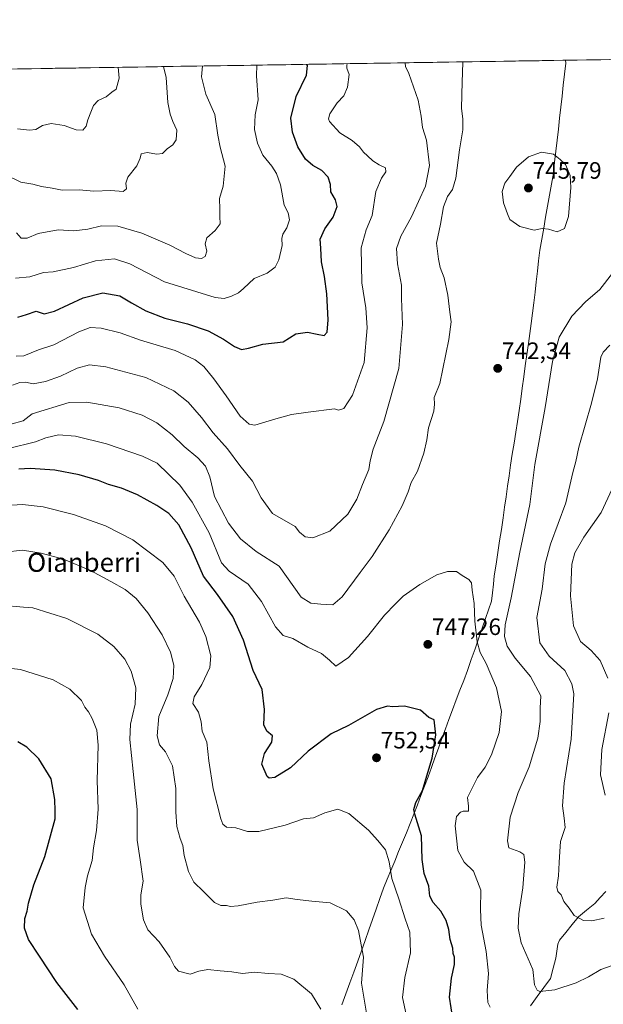
# Model space of a CAD drawing. Units: metres. Extents: x 607124 to 610562, y 4750088 to 4752455.
# Drawn here: x 609164 to 609411, y 4752038 to 4752454 of the extents above; entities that cross this region are included whole.
import ezdxf
from ezdxf.enums import TextEntityAlignment as Align

# ---------------------------------------------------------------- set-up
doc = ezdxf.new("R2010")
doc.units = ezdxf.units.M
doc.header["$MEASUREMENT"] = 0
for name, color, linetype, lineweight in [('Arbolado forestal CxS', 92, 'Continuous', 0), ('Carátula', 7, 'Continuous', 5), ('Corriente natural lineal', 142, 'Continuous', 13), ('Curva de nivel maestra', 36, 'Continuous', 30), ('Curva de nivel normal', 36, 'Continuous', 0), ('Entidad de ámbito territorial', 19, 'Continuous', 0), ('Entidad de ámbito territorial CxS', 92, 'Continuous', 0), ('Municipio CxS', 142, 'Continuous', 0), ('Punto de cota en terreno', 7, 'Continuous', 0), ('Rótulo de punto de cota en terreno', 19, 'Continuous', 0), ('Texto cartográfico', 19, 'Continuous', 0)]:
    doc.layers.add(name, color=color, linetype=linetype, lineweight=lineweight)
doc.styles.add('Arial', font='txt', dxfattribs={"height": 0.2})

# ---------------------------------------------------------------- blocks, each defined once
blk = doc.blocks.new('*U151')
at = {"layer": 'Arbolado forestal CxS', "color": 92, "linetype": 'Continuous', "lineweight": 0}
blk.add_polyline3d([(609094.42, 4752432.2, 699.39), (610475.03, 4752454.08, 671.29)], dxfattribs=at)
blk = doc.blocks.new('*U180')
at = {"layer": 'Curva de nivel normal', "color": 36, "linetype": 'Continuous', "lineweight": 0}
for points in [[(609160.43, 4752283.34, 740), (609165.77, 4752284.7, 740), (609169.43, 4752287.71, 740), (609185.08, 4752292.53, 740), (609192.61, 4752292.56, 740), (609206.22, 4752290.16, 740), (609215.87, 4752287.15, 740), (609222.06, 4752283.84, 740), (609228.56, 4752278.84, 740), (609233.72, 4752273.83, 740), (609239.44, 4752269.09, 740), (609242.74, 4752265.55, 740), (609244.5, 4752261.04, 740), (609246.41, 4752252.78, 740), (609252.44, 4752241.51, 740), (609257.42, 4752234.91, 740), (609264.08, 4752229.55, 740), (609273.78, 4752223.39, 740), (609283.08, 4752210.24, 740), (609287.1, 4752207.72, 740), (609291.43, 4752207.3, 740), (609296.43, 4752207.04, 740), (609300.43, 4752210.46, 740), (609307.93, 4752220.68, 740), (609313, 4752227.44, 740), (609320.17, 4752238.77, 740), (609325.66, 4752248.88, 740), (609328.24, 4752254.8, 740), (609329.52, 4752258.66, 740), (609332.16, 4752263.54, 740), (609334.89, 4752271.08, 740), (609336.11, 4752276.7, 740), (609336.86, 4752281.8, 740), (609339, 4752288.85, 740), (609339.41, 4752291.78, 740), (609339.14, 4752294.55, 740), (609341.56, 4752300.42, 740), (609345.39, 4752319.1, 740), (609346.35, 4752326.52, 740), (609345.8, 4752330.63, 740), (609345.02, 4752337.71, 740), (609343.46, 4752345.04, 740), (609341.78, 4752349.43, 740), (609341.08, 4752352.93, 740), (609340.17, 4752359.76, 740), (609341.9, 4752367.71, 740), (609343.18, 4752375.04, 740), (609344.83, 4752379.49, 740), (609346.91, 4752382.37, 740), (609348.39, 4752387.11, 740), (609349.86, 4752399.13, 740), (609351.29, 4752407.57, 740), (609351.33, 4752412.04, 740), (609350.76, 4752416.77, 740), (609350.96, 4752427.88, 740), (609351.11, 4752431.69, 740), (609351.25, 4752436.27, 740)], [(609414.51, 4752347.02, 740), (609409.12, 4752340.21, 740), (609403.15, 4752335.02, 740), (609397.34, 4752328.96, 740), (609391.99, 4752320.04, 740), (609389.18, 4752309.71, 740), (609386.09, 4752290.38, 740), (609381.76, 4752266.25, 740), (609379.55, 4752249.41, 740), (609375.4, 4752229.22, 740), (609371.78, 4752209.94, 740), (609369.22, 4752198.56, 740), (609368.86, 4752193.65, 740), (609370.05, 4752189.62, 740), (609373.42, 4752184.58, 740), (609379.93, 4752176.84, 740), (609384.2, 4752168.6, 740), (609383.96, 4752163.38, 740), (609383.97, 4752157.78, 740), (609382.96, 4752150.72, 740), (609379.34, 4752138.71, 740), (609374.7, 4752127.78, 740), (609371.22, 4752117.38, 740), (609370.23, 4752107.38, 740), (609370.68, 4752104.49, 740), (609375.36, 4752102.72, 740), (609377.08, 4752101.69, 740), (609377.46, 4752098.41, 740), (609376.68, 4752087.62, 740), (609374.9, 4752076.52, 740), (609374.6, 4752070.54, 740), (609375.96, 4752064.3, 740), (609380.87, 4752053.04, 740), (609381.59, 4752046.65, 740), (609382.72, 4752044.33, 740), (609383.84, 4752043.86, 740), (609390.16, 4752044.51, 740), (609399.17, 4752047.42, 740), (609404.41, 4752049.97, 740), (609409.63, 4752053.07, 740), (609417.1, 4752055.77, 740)]]:
    blk.add_polyline3d(points, dxfattribs=at)
blk = doc.blocks.new('*U181')
at = {"layer": 'Curva de nivel normal', "color": 36, "linetype": 'Continuous', "lineweight": 0}
blk.add_polyline3d([(609162.88, 4752364.05, 715), (609164.9, 4752361.81, 715), (609167.4, 4752361.91, 715), (609172.1, 4752363.85, 715), (609180.43, 4752365.36, 715), (609187.1, 4752364.98, 715), (609193.03, 4752365.7, 715), (609198.83, 4752367.03, 715), (609205.7, 4752366.89, 715), (609215.77, 4752364, 715), (609227.67, 4752358.93, 715), (609234.32, 4752355.39, 715), (609238.43, 4752353.6, 715), (609240.97, 4752353.24, 715), (609242.58, 4752354.04, 715), (609243.28, 4752356.42, 715), (609242.57, 4752359.47, 715), (609243.17, 4752361.96, 715), (609246.7, 4752365.03, 715), (609248.86, 4752367.86, 715), (609248.75, 4752371, 715), (609248.77, 4752374.12, 715), (609248.64, 4752378.6, 715), (609250.14, 4752383.75, 715), (609250.91, 4752392.19, 715), (609248.81, 4752400.28, 715), (609247.87, 4752405.26, 715), (609246.65, 4752414.1, 715), (609242.88, 4752422.6, 715), (609240.92, 4752429.94, 715), (609241.37, 4752434.53, 715)], dxfattribs=at)
blk = doc.blocks.new('*U185')
at = {"layer": 'Curva de nivel normal', "color": 36, "linetype": 'Continuous', "lineweight": 0}
for points in [[(609302.43, 4752435.5, 730), (609302.28, 4752434.92, 730), (609302.32, 4752433.63, 730), (609303.38, 4752430.93, 730), (609302.64, 4752425.56, 730), (609301.11, 4752421.88, 730), (609298.32, 4752419.04, 730), (609295.14, 4752414.38, 730), (609294.58, 4752412.21, 730), (609295.07, 4752411.05, 730), (609299.32, 4752406.28, 730), (609304.57, 4752403.01, 730), (609307.63, 4752400.45, 730), (609309.34, 4752398.14, 730), (609311.13, 4752396.6, 730), (609313.25, 4752394.55, 730), (609316.03, 4752392.76, 730), (609318.6, 4752391.54, 730), (609318.83, 4752389.78, 730), (609316.94, 4752387.24, 730), (609314.55, 4752381.5, 730), (609313.07, 4752371.45, 730), (609310.54, 4752365.43, 730), (609308.4, 4752357.71, 730), (609308.6, 4752343.04, 730), (609310.35, 4752332.37, 730), (609310.94, 4752323.94, 730), (609309.61, 4752309.39, 730), (609304.66, 4752295.54, 730), (609301.09, 4752289.87, 730), (609298.8, 4752289.27, 730), (609297.1, 4752289.81, 730), (609286.05, 4752288.45, 730), (609278.91, 4752287.41, 730), (609272.32, 4752285.54, 730), (609263.52, 4752282.83, 730), (609261.15, 4752283.25, 730), (609257.24, 4752286.64, 730), (609251.45, 4752295.22, 730), (609246.26, 4752302.5, 730), (609241.93, 4752307.61, 730), (609238.27, 4752310.48, 730), (609229.81, 4752314.37, 730), (609215.23, 4752318.71, 730), (609206.67, 4752321.83, 730), (609198.62, 4752323.9, 730), (609193.93, 4752324.16, 730), (609189.2, 4752322.27, 730), (609178.7, 4752316.8, 730), (609172.15, 4752314.71, 730), (609166.03, 4752312.22, 730), (609162.77, 4752312.07, 730)], [(609411.46, 4752126.67, 730), (609409.38, 4752135.27, 730), (609410.04, 4752145.9, 730), (609412.95, 4752161.43, 730)], [(609412.51, 4752176.12, 730), (609409.22, 4752183.52, 730), (609405.54, 4752187.75, 730), (609401.04, 4752191.52, 730), (609398.09, 4752198.16, 730), (609396.78, 4752210.84, 730), (609397.36, 4752224.26, 730), (609398.64, 4752229.02, 730), (609402.32, 4752235.66, 730), (609409.76, 4752246.01, 730), (609414.32, 4752255.97, 730)]]:
    blk.add_polyline3d(points, dxfattribs=at)
blk = doc.blocks.new('*U188')
at = {"layer": 'Curva de nivel normal', "color": 36, "linetype": 'Continuous', "lineweight": 0}
blk.add_polyline3d([(609156.43, 4752206.85, 765), (609165.84, 4752206.02, 765), (609169.83, 4752205.78, 765), (609184.2, 4752201.24, 765), (609197.23, 4752194.59, 765), (609203.94, 4752189.4, 765), (609208.58, 4752184.04, 765), (609211.28, 4752179.04, 765), (609213.2, 4752172.04, 765), (609212.94, 4752165.04, 765), (609211.05, 4752156.71, 765), (609210.71, 4752150.15, 765), (609212.17, 4752136.71, 765), (609213.79, 4752120.65, 765), (609213.77, 4752107.71, 765), (609215.1, 4752099.42, 765), (609216.38, 4752090.43, 765), (609215.43, 4752084.59, 765), (609215.31, 4752080.67, 765), (609216.46, 4752074.07, 765), (609218.33, 4752069.84, 765), (609223.06, 4752064.73, 765), (609227.65, 4752058.34, 765), (609229.55, 4752054.34, 765), (609231.22, 4752052.38, 765), (609236.22, 4752051.16, 765), (609239.86, 4752052.43, 765), (609243.59, 4752053.1, 765), (609248.87, 4752052.48, 765), (609253.72, 4752052.08, 765), (609258.32, 4752051.37, 765), (609263.3, 4752051.91, 765), (609269.07, 4752051.43, 765), (609274.66, 4752051.18, 765), (609280.02, 4752048.97, 765), (609287.37, 4752042.83, 765), (609291.36, 4752036.36, 765)], dxfattribs=at)
blk = doc.blocks.new('*U193')
at = {"layer": 'Curva de nivel normal', "color": 36, "linetype": 'Continuous', "lineweight": 0}
blk.add_polyline3d([(609157.91, 4752229.31, 760), (609165.47, 4752230.13, 760), (609173.27, 4752228.92, 760), (609182.75, 4752226.26, 760), (609194.19, 4752221.6, 760), (609202.75, 4752216.89, 760), (609208.81, 4752213.58, 760), (609213.4, 4752209.69, 760), (609218.34, 4752203.61, 760), (609224.43, 4752194.35, 760), (609227.89, 4752187.09, 760), (609229.29, 4752181.6, 760), (609229.06, 4752175.91, 760), (609226.73, 4752169.09, 760), (609223, 4752159.87, 760), (609222.23, 4752151.68, 760), (609223.28, 4752147.87, 760), (609225.85, 4752145.04, 760), (609228.79, 4752139.04, 760), (609230.21, 4752129.52, 760), (609230.13, 4752119.6, 760), (609230.63, 4752113.52, 760), (609231.99, 4752108.4, 760), (609233.04, 4752105.49, 760), (609233.7, 4752101.23, 760), (609235.52, 4752094.45, 760), (609237.76, 4752089.95, 760), (609241.87, 4752085.96, 760), (609246.53, 4752081.42, 760), (609249.2, 4752080.06, 760), (609251.51, 4752080.13, 760), (609253.2, 4752079.74, 760), (609256.43, 4752079.98, 760), (609264.43, 4752081.46, 760), (609271.1, 4752082.34, 760), (609276.77, 4752083.35, 760), (609281.43, 4752082.58, 760), (609287.5, 4752081.95, 760), (609295.34, 4752081.29, 760), (609302.19, 4752077.8, 760), (609305.42, 4752074.02, 760), (609307.2, 4752069.48, 760), (609308.36, 4752063.49, 760), (609309.31, 4752058.31, 760), (609308.5, 4752047.29, 760), (609311.36, 4752030.43, 760)], dxfattribs=at)
blk = doc.blocks.new('*U198')
at = {"layer": 'Curva de nivel normal', "color": 36, "linetype": 'Continuous', "lineweight": 0}
blk.add_polyline3d([(609362.89, 4752037.14, 745), (609361.84, 4752039.12, 745), (609361.6, 4752044.21, 745), (609362.14, 4752051.42, 745), (609361.12, 4752060.73, 745), (609359.07, 4752071.77, 745), (609358.79, 4752078.41, 745), (609358.94, 4752086.52, 745), (609355.78, 4752094.58, 745), (609351.87, 4752098.36, 745), (609349.18, 4752103.36, 745), (609348.03, 4752113.68, 745), (609348.67, 4752117.71, 745), (609350.3, 4752119.44, 745), (609351.5, 4752119.88, 745), (609353.63, 4752119.97, 745), (609353.74, 4752122.04, 745), (609353.28, 4752125.71, 745), (609357.51, 4752134.14, 745), (609360.77, 4752138.54, 745), (609363.43, 4752143.73, 745), (609366.6, 4752153.08, 745), (609367.59, 4752162.02, 745), (609365.51, 4752172.04, 745), (609361.1, 4752182.26, 745), (609358.59, 4752186.96, 745), (609357.42, 4752191.36, 745), (609356.38, 4752200.1, 745), (609356.11, 4752207.54, 745), (609355.18, 4752213.21, 745), (609354.95, 4752216.38, 745), (609353.9, 4752217.8, 745), (609351, 4752219.37, 745), (609348.62, 4752221.13, 745), (609344.82, 4752221.16, 745), (609340.36, 4752219.66, 745), (609333.1, 4752215.62, 745), (609326.14, 4752210.69, 745), (609322.86, 4752207.45, 745), (609318.27, 4752202.71, 745), (609311.08, 4752193.71, 745), (609303.05, 4752184.74, 745), (609297.7, 4752181.19, 745), (609295.06, 4752183.7, 745), (609291.59, 4752186.53, 745), (609285.93, 4752189.19, 745), (609279.6, 4752192.83, 745), (609275.44, 4752194.08, 745), (609272.22, 4752197.72, 745), (609266.28, 4752208.38, 745), (609260.62, 4752215.76, 745), (609252.61, 4752221.26, 745), (609249.44, 4752224.82, 745), (609244.2, 4752237.38, 745), (609237.01, 4752250.39, 745), (609231.9, 4752257.5, 745), (609222.3, 4752266.91, 745), (609216.08, 4752269.81, 745), (609200.88, 4752275.05, 745), (609187.76, 4752278.3, 745), (609180.67, 4752278.76, 745), (609175.33, 4752277.57, 745), (609170.95, 4752275.84, 745), (609159.57, 4752273.1, 745)], dxfattribs=at)
blk = doc.blocks.new('*U199')
at = {"layer": 'Curva de nivel normal', "color": 36, "linetype": 'Continuous', "lineweight": 0}
blk.add_polyline3d([(609328.02, 4752030.81, 755), (609325.83, 4752041.28, 755), (609326.78, 4752049.68, 755), (609329.2, 4752060.14, 755), (609328.91, 4752068.85, 755), (609326.9, 4752074.5, 755), (609324.26, 4752082.9, 755), (609321.39, 4752091.47, 755), (609320.22, 4752098.54, 755), (609318.6, 4752103.59, 755), (609315.44, 4752107.6, 755), (609311.53, 4752111.96, 755), (609303.15, 4752118.89, 755), (609298.49, 4752120.82, 755), (609293.08, 4752119.29, 755), (609288.24, 4752117.18, 755), (609284.06, 4752116.67, 755), (609276.25, 4752114.05, 755), (609265.15, 4752111.38, 755), (609260.43, 4752111.31, 755), (609255.43, 4752112.85, 755), (609251.51, 4752113.18, 755), (609249.98, 4752114.49, 755), (609249.15, 4752116.63, 755), (609245.89, 4752129.39, 755), (609244.06, 4752141.11, 755), (609243.29, 4752149.04, 755), (609241.24, 4752153.71, 755), (609240.79, 4752157.71, 755), (609239.68, 4752161.71, 755), (609237.38, 4752165.38, 755), (609237.93, 4752168.2, 755), (609241.17, 4752173.35, 755), (609244.52, 4752180.6, 755), (609244.9, 4752185.5, 755), (609242.76, 4752193.7, 755), (609240.08, 4752199.74, 755), (609233.61, 4752210.76, 755), (609229.42, 4752219.08, 755), (609224.62, 4752224.9, 755), (609212.06, 4752234.45, 755), (609200.41, 4752240.39, 755), (609187.01, 4752245.23, 755), (609174.08, 4752248.42, 755), (609165.43, 4752249.41, 755), (609158.7, 4752248.98, 755)], dxfattribs=at)
blk = doc.blocks.new('*U201')
at = {"layer": 'Curva de nivel normal', "color": 36, "linetype": 'Continuous', "lineweight": 0}
blk.add_polyline3d([(609214.12, 4752036.27, 770), (609208.38, 4752046.57, 770), (609200.1, 4752058.68, 770), (609194.56, 4752068.04, 770), (609190.99, 4752079.14, 770), (609191.82, 4752087.77, 770), (609192.85, 4752092.56, 770), (609194.79, 4752099.04, 770), (609195.42, 4752104.38, 770), (609196.66, 4752111.81, 770), (609197.36, 4752120.79, 770), (609196.87, 4752132.9, 770), (609197.36, 4752147.74, 770), (609196.78, 4752154.13, 770), (609194.83, 4752159.09, 770), (609193.28, 4752161.9, 770), (609191.78, 4752163.8, 770), (609190.37, 4752166.58, 770), (609185.44, 4752171.39, 770), (609178.38, 4752175.32, 770), (609164.56, 4752179.78, 770), (609147.1, 4752181.71, 770)], dxfattribs=at)
blk = doc.blocks.new('*U203')
at = {"layer": 'Curva de nivel normal', "color": 36, "linetype": 'Continuous', "lineweight": 0}
blk.add_polyline3d([(609163.32, 4752408, 705), (609168.39, 4752407.45, 705), (609171.04, 4752407.78, 705), (609173.85, 4752409.46, 705), (609177.55, 4752410.22, 705), (609183.03, 4752409.4, 705), (609188.14, 4752407.64, 705), (609190.91, 4752407.44, 705), (609192.26, 4752409.15, 705), (609193.01, 4752411.83, 705), (609194.33, 4752415.04, 705), (609195.34, 4752417.91, 705), (609197.43, 4752420.01, 705), (609200.77, 4752421.48, 705), (609203.1, 4752423.45, 705), (609204.95, 4752424.72, 705), (609206.27, 4752429.39, 705), (609205.74, 4752433.97, 705)], dxfattribs=at)
blk = doc.blocks.new('*U204')
at = {"layer": 'Curva de nivel normal', "color": 36, "linetype": 'Continuous', "lineweight": 0}
blk.add_polyline3d([(609264.4, 4752434.9, 720), (609264.22, 4752430.31, 720), (609264.86, 4752420.27, 720), (609263.6, 4752413.87, 720), (609263.42, 4752407.79, 720), (609264.62, 4752401.94, 720), (609266.9, 4752396.94, 720), (609270.7, 4752392.31, 720), (609272.67, 4752389.21, 720), (609274.34, 4752384.36, 720), (609275.82, 4752375.71, 720), (609277.61, 4752372.6, 720), (609278.18, 4752369.6, 720), (609276.98, 4752366.22, 720), (609275.38, 4752363.48, 720), (609274.93, 4752361.64, 720), (609274.99, 4752358.71, 720), (609273.69, 4752352.71, 720), (609272.12, 4752349.57, 720), (609268.67, 4752347.11, 720), (609263.26, 4752344.8, 720), (609258.76, 4752340.54, 720), (609256.66, 4752338.8, 720), (609253.66, 4752337.42, 720), (609250.62, 4752336.36, 720), (609246.82, 4752336.75, 720), (609225.43, 4752343.4, 720), (609210.77, 4752350.94, 720), (609204.3, 4752353.07, 720), (609196.21, 4752352.33, 720), (609186.96, 4752349.42, 720), (609178.43, 4752347.63, 720), (609174.34, 4752347.35, 720), (609168.5, 4752345.49, 720), (609162.5, 4752345.01, 720)], dxfattribs=at)
blk = doc.blocks.new('*U208')
at = {"layer": 'Curva de nivel normal', "color": 36, "linetype": 'Continuous', "lineweight": 0}
for points in [[(609326.92, 4752435.89, 735), (609327.13, 4752434.29, 735), (609328.48, 4752431.33, 735), (609332.44, 4752420.08, 735), (609333.69, 4752413.3, 735), (609334.28, 4752408.56, 735), (609336.03, 4752403.16, 735), (609337.28, 4752392.54, 735), (609335.48, 4752383.85, 735), (609329.6, 4752370.85, 735), (609325.15, 4752362.71, 735), (609323.37, 4752357.41, 735), (609323.75, 4752351.02, 735), (609325.44, 4752342.05, 735), (609325.42, 4752336.36, 735), (609325.85, 4752325.46, 735), (609324.22, 4752306.79, 735), (609317.96, 4752284.44, 735), (609313.48, 4752272.71, 735), (609312.13, 4752267.89, 735), (609311.57, 4752264.11, 735), (609308.98, 4752257.89, 735), (609306.6, 4752251.71, 735), (609302.71, 4752245.26, 735), (609295.18, 4752238.12, 735), (609288.04, 4752235.38, 735), (609284.7, 4752235.7, 735), (609282.33, 4752237.68, 735), (609280.55, 4752240.18, 735), (609270.99, 4752245.6, 735), (609266.23, 4752252.18, 735), (609262.46, 4752259.2, 735), (609257.23, 4752265.84, 735), (609251.99, 4752272.88, 735), (609245.92, 4752279.64, 735), (609241.04, 4752286.16, 735), (609235.38, 4752292.6, 735), (609229.34, 4752297.44, 735), (609217.43, 4752303.06, 735), (609200.66, 4752307.52, 735), (609193.73, 4752308.3, 735), (609188.56, 4752306.9, 735), (609181.43, 4752303.55, 735), (609175.15, 4752301.36, 735), (609169.87, 4752300.41, 735), (609166.72, 4752301, 735), (609164.25, 4752300.92, 735), (609161.13, 4752299.83, 735)], [(609410.95, 4752074.8, 735), (609405.71, 4752073.6, 735), (609402.29, 4752073.74, 735), (609398.29, 4752075.89, 735), (609396.2, 4752078.99, 735), (609393.94, 4752081.83, 735), (609392.86, 4752084.6, 735), (609391.47, 4752085.96, 735), (609390.96, 4752087.9, 735), (609391.63, 4752092.58, 735), (609391.92, 4752098.2, 735), (609392.28, 4752102.89, 735), (609392.5, 4752107.07, 735), (609394.52, 4752112.99, 735), (609394.12, 4752117.03, 735), (609393.36, 4752122.23, 735), (609394.14, 4752131.78, 735), (609397.09, 4752150.3, 735), (609398.1, 4752169.43, 735), (609397.39, 4752173.66, 735), (609394.34, 4752179.32, 735), (609387.76, 4752185.36, 735), (609383.81, 4752191.04, 735), (609382.6, 4752201.71, 735), (609384.78, 4752213.71, 735), (609386.09, 4752224.38, 735), (609388.32, 4752232.71, 735), (609394.72, 4752250.16, 735), (609397.72, 4752262.84, 735), (609398.94, 4752267.49, 735), (609400.26, 4752273.65, 735), (609405.68, 4752292.14, 735), (609408.15, 4752302.5, 735), (609409.63, 4752311.61, 735), (609410.6, 4752313.76, 735), (609413.43, 4752316.7, 735)]]:
    blk.add_polyline3d(points, dxfattribs=at)
blk = doc.blocks.new('*U212')
at = {"layer": 'Curva de nivel normal', "color": 36, "linetype": 'Continuous', "lineweight": 0}
blk.add_polyline3d([(609158.16, 4752388.7, 710), (609164.72, 4752385.42, 710), (609169.83, 4752384.63, 710), (609173.38, 4752383.66, 710), (609177.97, 4752382.92, 710), (609182.12, 4752382.07, 710), (609189.39, 4752382.27, 710), (609195.59, 4752381.71, 710), (609202.7, 4752381.94, 710), (609207.91, 4752381.61, 710), (609209.34, 4752382.62, 710), (609209, 4752385.12, 710), (609209.94, 4752387.59, 710), (609213.67, 4752392.42, 710), (609215.1, 4752395.59, 710), (609215.49, 4752397.48, 710), (609218.08, 4752398.04, 710), (609222.09, 4752397.37, 710), (609224.56, 4752397.64, 710), (609226.48, 4752399.54, 710), (609228.83, 4752401.22, 710), (609230.24, 4752403.41, 710), (609230.64, 4752407.5, 710), (609228.92, 4752411.07, 710), (609227.76, 4752414.26, 710), (609226.8, 4752419.09, 710), (609226.08, 4752429.71, 710), (609224.93, 4752434.27, 710)], dxfattribs=at)
blk = doc.blocks.new('*U219')
at = {"layer": 'Curva de nivel maestra', "color": 36, "linetype": 'Continuous', "lineweight": 30}
blk.add_polyline3d([(609188.79, 4752036.2, 775), (609179.85, 4752047.58, 775), (609172.66, 4752058.75, 775), (609167.95, 4752065.68, 775), (609166.23, 4752070.51, 775), (609166.41, 4752074.6, 775), (609167.35, 4752077.65, 775), (609167.92, 4752081.05, 775), (609170.2, 4752088.8, 775), (609174.89, 4752100.72, 775), (609179.16, 4752116.72, 775), (609179.19, 4752120.08, 775), (609179.11, 4752124.86, 775), (609177.47, 4752133.58, 775), (609172.29, 4752141.96, 775), (609167.26, 4752146.92, 775), (609163.42, 4752149.22, 775)], dxfattribs=at)
blk = doc.blocks.new('*U222')
at = {"layer": 'Curva de nivel maestra', "color": 36, "linetype": 'Continuous', "lineweight": 30}
blk.add_polyline3d([(609163.43, 4752328.49, 725), (609167.11, 4752329.58, 725), (609171.12, 4752331, 725), (609174.53, 4752329.91, 725), (609178.93, 4752331.01, 725), (609191.08, 4752336.63, 725), (609199.38, 4752338.72, 725), (609206.45, 4752337.46, 725), (609211.44, 4752334.52, 725), (609217.43, 4752331.14, 725), (609225.47, 4752328.02, 725), (609235.11, 4752325.73, 725), (609243.81, 4752322.75, 725), (609250.31, 4752319.26, 725), (609254.86, 4752316.14, 725), (609257.93, 4752314.87, 725), (609260.79, 4752315.4, 725), (609266.9, 4752317.04, 725), (609275.4, 4752318.13, 725), (609280.84, 4752321.45, 725), (609285.69, 4752322.13, 725), (609289.88, 4752321.25, 725), (609292.78, 4752320.81, 725), (609294.02, 4752322.19, 725), (609294.46, 4752327.38, 725), (609293.92, 4752338.38, 725), (609292.96, 4752345.71, 725), (609291.64, 4752351.8, 725), (609291.4, 4752357.65, 725), (609291.11, 4752361.46, 725), (609293.02, 4752365.79, 725), (609296.59, 4752370.68, 725), (609298.22, 4752375.2, 725), (609297.62, 4752378.03, 725), (609295.63, 4752381.41, 725), (609295.43, 4752384.43, 725), (609294.44, 4752387.62, 725), (609291.73, 4752390.4, 725), (609288.01, 4752392.47, 725), (609284.93, 4752395.26, 725), (609281.64, 4752400.34, 725), (609279.36, 4752406.59, 725), (609278.75, 4752412.52, 725), (609281.01, 4752421.72, 725), (609285.3, 4752430.65, 725), (609285.76, 4752434.78, 725), (609285.45, 4752435.23, 725)], dxfattribs=at)
blk = doc.blocks.new('*U223')
at = {"layer": 'Curva de nivel maestra', "color": 36, "linetype": 'Continuous', "lineweight": 30}
blk.add_polyline3d([(609347.09, 4752032.38, 750), (609345.67, 4752041.38, 750), (609346.47, 4752049.38, 750), (609347.75, 4752055.17, 750), (609347.77, 4752058.22, 750), (609347.28, 4752059.84, 750), (609347.14, 4752062.04, 750), (609345.98, 4752065.78, 750), (609345.4, 4752070, 750), (609344.32, 4752073.78, 750), (609341.98, 4752077.71, 750), (609338.73, 4752081.38, 750), (609337.42, 4752084.11, 750), (609337, 4752088.32, 750), (609335.03, 4752093.55, 750), (609334.08, 4752099.46, 750), (609333.86, 4752109.48, 750), (609331.01, 4752118.68, 750), (609330.69, 4752120.69, 750), (609331.47, 4752123.6, 750), (609334.22, 4752128.6, 750), (609336.51, 4752136.24, 750), (609338.42, 4752142.37, 750), (609339.94, 4752152.16, 750), (609339.21, 4752158.42, 750), (609337.02, 4752159.5, 750), (609333.43, 4752162.52, 750), (609326.68, 4752164.29, 750), (609321.65, 4752163.92, 750), (609319.57, 4752164.3, 750), (609314.89, 4752162.78, 750), (609303.1, 4752156.04, 750), (609295.77, 4752152.57, 750), (609286.05, 4752145.24, 750), (609278.56, 4752138.2, 750), (609272.01, 4752134.14, 750), (609269.6, 4752133.82, 750), (609268.72, 4752134.61, 750), (609266.44, 4752139.74, 750), (609267.55, 4752144.22, 750), (609270.61, 4752149.06, 750), (609270.98, 4752151.71, 750), (609268.56, 4752153.67, 750), (609267.26, 4752156.34, 750), (609267.62, 4752162.89, 750), (609266.61, 4752171.28, 750), (609262.82, 4752179.33, 750), (609258.71, 4752192.08, 750), (609254.28, 4752202.05, 750), (609247.8, 4752211.36, 750), (609241.83, 4752219.12, 750), (609236.61, 4752231.07, 750), (609231.48, 4752240.82, 750), (609227.15, 4752245.56, 750), (609222.16, 4752248.95, 750), (609213.97, 4752253.5, 750), (609207.16, 4752256.31, 750), (609201.76, 4752257.84, 750), (609197.57, 4752259.51, 750), (609189.32, 4752261.92, 750), (609179.12, 4752263.91, 750), (609168.63, 4752264.64, 750), (609163.83, 4752264.29, 750)], dxfattribs=at)
blk = doc.blocks.new('5PATER')
at = {"layer": 'Carátula', "linetype": 'Continuous', "lineweight": 5}
h = blk.add_hatch(color=250, dxfattribs=at)
edge = h.paths.add_edge_path()
edge.add_ellipse((0, 0.01), major_axis=(-1.33, -1.34), ratio=0.999422, start_angle=0, end_angle=360)

msp = doc.modelspace()

# ---------------------------------------------------------------- linework, layer by layer
at = {"layer": 'Arbolado forestal CxS', "color": 92, "linetype": 'Continuous', "lineweight": 0}
msp.add_polyline3d([(610475.03, 4752454.08, 671.29), (609094.42, 4752432.2, 699.39)], dxfattribs=at)
at = {"layer": 'Corriente natural lineal', "color": 142, "linetype": 'Continuous', "lineweight": 13}
msp.add_polyline3d([(609379.85, 4752037.81, 741.09), (609382.65, 4752041.64, 740.35), (609385.45, 4752045.48, 739.61), (609388.25, 4752049.31, 738.8), (609389.38, 4752053.59, 738.35), (609390.52, 4752057.87, 738.03), (609390.99, 4752060.84, 737.65), (609391.47, 4752063.81, 737.2), (609392.15, 4752065.48, 736.95), (609394.79, 4752068.75, 736.16), (609397.43, 4752072.03, 735.48), (609400.07, 4752075.31, 734.83), (609403.54, 4752078.16, 734.21), (609407.01, 4752081.01, 733.59), (609409.35, 4752083.49, 733.1), (609411.68, 4752085.98, 732.59)], dxfattribs=at)
at = {"layer": 'Curva de nivel normal', "color": 36, "linetype": 'Continuous', "lineweight": 0}
msp.add_polyline3d([(609391.12, 4752364.52, 745), (609394.2, 4752365.89, 745), (609395.93, 4752370.98, 745), (609396.95, 4752383.23, 745), (609396.57, 4752388.31, 745), (609394.66, 4752392.89, 745), (609392.43, 4752395.04, 745), (609389.64, 4752397.33, 745), (609384.56, 4752398.19, 745), (609378.98, 4752396.24, 745), (609374.03, 4752391.85, 745), (609371.11, 4752387.81, 745), (609368.98, 4752385.12, 745), (609367.94, 4752381.5, 745), (609368.46, 4752376.75, 745), (609370.14, 4752372.18, 745), (609371.16, 4752369.69, 745), (609375.43, 4752366.72, 745), (609381.43, 4752365.15, 745), (609384.77, 4752365.86, 745), (609387.46, 4752365.58, 745), (609391.12, 4752364.52, 745)], dxfattribs=at)
at = {"layer": 'Entidad de ámbito territorial', "color": 19, "linetype": 'Continuous', "lineweight": 0}
msp.add_polyline3d([(609394.62, 4752436.96, 742.62), (609394.77, 4752435.67, 742.64), (609394.25, 4752431.03, 742.81), (609393.72, 4752426.38, 743.03), (609393.2, 4752421.74, 743.23), (609392.68, 4752417.1, 743.44), (609392.16, 4752412.46, 743.77), (609391.63, 4752407.81, 744.17), (609391.11, 4752403.17, 744.52), (609390.59, 4752398.53, 744.85), (609390.06, 4752393.88, 745.13), (609389.54, 4752389.24, 745.37), (609388.72, 4752384.6, 745.51), (609387.9, 4752379.95, 745.61), (609387.08, 4752375.31, 745.53), (609386.27, 4752370.67, 745.32), (609385.45, 4752366.03, 745), (609384.63, 4752361.38, 744.6), (609383.81, 4752356.74, 744.16), (609383.3, 4752352.31, 743.68), (609382.8, 4752347.87, 743.23), (609382.29, 4752343.44, 742.83), (609381.78, 4752339.01, 742.52), (609381.28, 4752334.57, 742.28), (609380.77, 4752330.14, 742.17), (609380.17, 4752325.88, 742.04), (609379.58, 4752321.63, 741.93), (609378.98, 4752317.37, 741.87), (609378.33, 4752312.66, 741.84), (609377.68, 4752307.96, 741.9), (609377.03, 4752303.26, 741.93), (609376.38, 4752298.55, 741.98), (609375.73, 4752293.85, 741.92), (609375.08, 4752289.14, 741.89), (609374.36, 4752284.5, 741.94), (609373.63, 4752279.87, 741.95), (609372.91, 4752275.23, 742.05), (609372.18, 4752270.6, 742.01), (609371.46, 4752265.96, 741.89), (609370.83, 4752261.53, 741.92), (609370.21, 4752257.1, 742.09), (609369.58, 4752252.66, 742.33), (609368.96, 4752248.23, 742.36), (609368.33, 4752243.8, 742.34), (609367.58, 4752238.91, 742.52), (609366.84, 4752234.02, 742.93), (609366.09, 4752229.13, 743.2), (609365.35, 4752224.24, 743.15), (609364.6, 4752219.35, 743.1), (609364.21, 4752215.74, 742.99), (609363.81, 4752212.14, 742.93), (609363.42, 4752208.53, 742.94), (609362.13, 4752204.91, 743.28), (609360.85, 4752201.28, 743.58), (609359.56, 4752197.66, 743.85), (609358, 4752193.07, 744.51), (609356.45, 4752188.48, 745.25), (609354.89, 4752183.89, 746.09), (609353.34, 4752179.3, 746.68), (609351.72, 4752175.16, 747.19), (609350.11, 4752171.03, 747.84), (609348.5, 4752166.89, 748.35), (609346.88, 4752162.75, 748.73), (609345.41, 4752158.69, 749.1), (609343.95, 4752154.64, 749.39), (609342.48, 4752150.58, 749.56), (609341.02, 4752146.53, 749.71), (609339.55, 4752142.47, 749.82), (609338.09, 4752138.42, 749.85), (609336.62, 4752134.36, 749.71), (609335.12, 4752130.44, 749.83), (609333.62, 4752126.53, 749.8), (609332.11, 4752122.61, 749.78), (609330.61, 4752118.7, 749.91), (609329.11, 4752114.78, 750.72), (609327.47, 4752110.81, 751.74), (609325.83, 4752106.83, 752.7), (609324.2, 4752102.86, 753.32), (609322.56, 4752098.88, 753.94), (609320.92, 4752094.91, 754.71), (609319.37, 4752091.15, 755.53), (609317.82, 4752087.39, 756.17), (609316.27, 4752082.99, 756.72), (609314.72, 4752078.58, 757.71), (609313.17, 4752074.18, 758.46), (609311.62, 4752069.78, 759.03), (609310.07, 4752065.38, 759.61), (609308.52, 4752060.97, 759.96), (609306.97, 4752056.57, 760.28), (609305.28, 4752051.98, 760.64), (609303.59, 4752047.4, 760.92), (609301.9, 4752042.81, 761.56), (609300.2, 4752038.22, 762.44)], dxfattribs=at)
msp.add_polyline3d([(609394.62, 4752436.96, 742.62), (609394.77, 4752435.67, 742.64), (609394.25, 4752431.03, 742.81), (609393.72, 4752426.38, 743.03), (609393.2, 4752421.74, 743.23), (609392.68, 4752417.1, 743.44), (609392.16, 4752412.46, 743.77), (609391.63, 4752407.81, 744.17), (609391.11, 4752403.17, 744.52), (609390.59, 4752398.53, 744.85), (609390.06, 4752393.88, 745.13), (609389.54, 4752389.24, 745.37), (609388.72, 4752384.6, 745.51), (609387.9, 4752379.95, 745.61), (609387.08, 4752375.31, 745.53), (609386.27, 4752370.67, 745.32), (609385.45, 4752366.03, 745), (609384.63, 4752361.38, 744.6), (609383.81, 4752356.74, 744.16), (609383.3, 4752352.31, 743.68), (609382.8, 4752347.87, 743.23), (609382.29, 4752343.44, 742.83), (609381.78, 4752339.01, 742.52), (609381.28, 4752334.57, 742.28), (609380.77, 4752330.14, 742.17), (609380.17, 4752325.88, 742.04), (609379.58, 4752321.63, 741.93), (609378.98, 4752317.37, 741.87), (609378.33, 4752312.66, 741.84), (609377.68, 4752307.96, 741.9), (609377.03, 4752303.26, 741.93), (609376.38, 4752298.55, 741.98), (609375.73, 4752293.85, 741.92), (609375.08, 4752289.14, 741.89), (609374.36, 4752284.5, 741.94), (609373.63, 4752279.87, 741.95), (609372.91, 4752275.23, 742.05), (609372.18, 4752270.6, 742.01), (609371.46, 4752265.96, 741.89), (609370.83, 4752261.53, 741.92), (609370.21, 4752257.1, 742.09), (609369.58, 4752252.66, 742.33), (609368.96, 4752248.23, 742.36), (609368.33, 4752243.8, 742.34), (609367.58, 4752238.91, 742.52), (609366.84, 4752234.02, 742.93), (609366.09, 4752229.13, 743.2), (609365.35, 4752224.24, 743.15), (609364.6, 4752219.35, 743.1), (609364.21, 4752215.74, 742.99), (609363.81, 4752212.14, 742.93), (609363.42, 4752208.53, 742.94), (609362.13, 4752204.91, 743.28), (609360.85, 4752201.28, 743.58), (609359.56, 4752197.66, 743.85), (609358, 4752193.07, 744.51), (609356.45, 4752188.48, 745.25), (609354.89, 4752183.89, 746.09), (609353.34, 4752179.3, 746.68), (609351.72, 4752175.16, 747.19), (609350.11, 4752171.03, 747.84), (609348.5, 4752166.89, 748.35), (609346.88, 4752162.75, 748.73), (609345.41, 4752158.69, 749.1), (609343.95, 4752154.64, 749.39), (609342.48, 4752150.58, 749.56), (609341.02, 4752146.53, 749.71), (609339.55, 4752142.47, 749.82), (609338.09, 4752138.42, 749.85), (609336.62, 4752134.36, 749.71), (609335.12, 4752130.44, 749.83), (609333.62, 4752126.53, 749.8), (609332.11, 4752122.61, 749.78), (609330.61, 4752118.7, 749.91), (609329.11, 4752114.78, 750.72), (609327.47, 4752110.81, 751.74), (609325.83, 4752106.83, 752.7), (609324.2, 4752102.86, 753.32), (609322.56, 4752098.88, 753.94), (609320.92, 4752094.91, 754.71), (609319.37, 4752091.15, 755.53), (609317.82, 4752087.39, 756.17), (609316.27, 4752082.99, 756.72), (609314.72, 4752078.58, 757.71), (609313.17, 4752074.18, 758.46), (609311.62, 4752069.78, 759.03), (609310.07, 4752065.38, 759.61), (609308.52, 4752060.97, 759.96), (609306.97, 4752056.57, 760.28), (609305.28, 4752051.98, 760.64), (609303.59, 4752047.4, 760.92), (609301.9, 4752042.81, 761.56), (609300.2, 4752038.22, 762.44)], dxfattribs=at)
at = {"layer": 'Entidad de ámbito territorial CxS', "color": 92, "linetype": 'Continuous', "lineweight": 0}
for points in [[(609163.33, 4752433.29, 700.9), (609168.26, 4752433.37, 701.31), (609173.18, 4752433.45, 701.61), (609178.1, 4752433.53, 701.72), (609183.02, 4752433.61, 702.28), (609187.94, 4752433.68, 702.81), (609192.86, 4752433.76, 703.03), (609197.78, 4752433.84, 703.42), (609202.7, 4752433.92, 704.12), (609207.62, 4752434, 705.18), (609212.54, 4752434.07, 706.5), (609217.47, 4752434.15, 707.78), (609222.39, 4752434.23, 709.18), (609227.31, 4752434.31, 710.51), (609232.23, 4752434.39, 711.91), (609237.15, 4752434.46, 713.33), (609242.07, 4752434.54, 714.93), (609246.99, 4752434.62, 716.42), (609251.91, 4752434.7, 717.84), (609256.83, 4752434.78, 718.65), (609261.75, 4752434.85, 719.43), (609266.68, 4752434.93, 720.45), (609271.6, 4752435.01, 721.57), (609276.52, 4752435.09, 722.47), (609281.44, 4752435.17, 723.81), (609286.36, 4752435.24, 725.08), (609291.28, 4752435.32, 726.93), (609296.2, 4752435.4, 729.06), (609301.12, 4752435.48, 729.81), (609306.04, 4752435.56, 730.25), (609310.96, 4752435.63, 730.84), (609315.89, 4752435.71, 732.07), (609320.81, 4752435.79, 733.23), (609325.73, 4752435.87, 734.53), (609330.65, 4752435.95, 735.84), (609335.57, 4752436.02, 737.02), (609340.49, 4752436.1, 738.04), (609345.41, 4752436.18, 739), (609350.33, 4752436.26, 739.8), (609355.25, 4752436.34, 740.44), (609360.18, 4752436.41, 741.02), (609365.1, 4752436.49, 741.41), (609370.02, 4752436.57, 741.89), (609374.94, 4752436.65, 742.23), (609379.86, 4752436.73, 742.47), (609384.78, 4752436.8, 742.69), (609389.7, 4752436.88, 742.74), (609394.62, 4752436.96, 742.62), (609394.77, 4752435.67, 742.64), (609394.25, 4752431.03, 742.81), (609393.72, 4752426.38, 743.03), (609393.2, 4752421.74, 743.23), (609392.68, 4752417.1, 743.44), (609392.16, 4752412.46, 743.77), (609391.63, 4752407.81, 744.17), (609391.11, 4752403.17, 744.52), (609390.59, 4752398.53, 744.85), (609390.06, 4752393.88, 745.13), (609389.54, 4752389.24, 745.37), (609388.72, 4752384.6, 745.51), (609387.9, 4752379.95, 745.61), (609387.08, 4752375.31, 745.53), (609386.27, 4752370.67, 745.32), (609385.45, 4752366.03, 745), (609384.63, 4752361.38, 744.6), (609383.81, 4752356.74, 744.16), (609383.3, 4752352.31, 743.68), (609382.8, 4752347.87, 743.23), (609382.29, 4752343.44, 742.83), (609381.78, 4752339.01, 742.52), (609381.28, 4752334.57, 742.28), (609380.77, 4752330.14, 742.17), (609380.17, 4752325.88, 742.04), (609379.58, 4752321.63, 741.93), (609378.98, 4752317.37, 741.87), (609378.33, 4752312.66, 741.84), (609377.68, 4752307.96, 741.9), (609377.03, 4752303.26, 741.93), (609376.38, 4752298.55, 741.98), (609375.73, 4752293.85, 741.92), (609375.08, 4752289.14, 741.89), (609374.36, 4752284.5, 741.94), (609373.63, 4752279.87, 741.95), (609372.91, 4752275.23, 742.05), (609372.18, 4752270.6, 742.01), (609371.46, 4752265.96, 741.89), (609370.83, 4752261.53, 741.92), (609370.21, 4752257.1, 742.09), (609369.58, 4752252.66, 742.33), (609368.96, 4752248.23, 742.36), (609368.33, 4752243.8, 742.34), (609367.58, 4752238.91, 742.52), (609366.84, 4752234.02, 742.93), (609366.09, 4752229.13, 743.2), (609365.35, 4752224.24, 743.15), (609364.6, 4752219.35, 743.1), (609364.21, 4752215.74, 742.99), (609363.81, 4752212.14, 742.93), (609363.42, 4752208.53, 742.94), (609362.13, 4752204.91, 743.28), (609360.85, 4752201.28, 743.58), (609359.56, 4752197.66, 743.85), (609358, 4752193.07, 744.51), (609356.45, 4752188.48, 745.25), (609354.89, 4752183.89, 746.09), (609353.34, 4752179.3, 746.68), (609351.72, 4752175.16, 747.19), (609350.11, 4752171.03, 747.84), (609348.5, 4752166.89, 748.35), (609346.88, 4752162.75, 748.73), (609345.41, 4752158.69, 749.1), (609343.95, 4752154.64, 749.39), (609342.48, 4752150.58, 749.56), (609341.02, 4752146.53, 749.71), (609339.55, 4752142.47, 749.82), (609338.09, 4752138.42, 749.85), (609336.62, 4752134.36, 749.71), (609335.12, 4752130.44, 749.83), (609333.62, 4752126.53, 749.8), (609332.11, 4752122.61, 749.78), (609330.61, 4752118.7, 749.91), (609329.11, 4752114.78, 750.72), (609327.47, 4752110.81, 751.74), (609325.83, 4752106.83, 752.7), (609324.2, 4752102.86, 753.32), (609322.56, 4752098.88, 753.94), (609320.92, 4752094.91, 754.71), (609319.37, 4752091.15, 755.53), (609317.82, 4752087.39, 756.17), (609316.27, 4752082.99, 756.72), (609314.72, 4752078.58, 757.71), (609313.17, 4752074.18, 758.46), (609311.62, 4752069.78, 759.03), (609310.07, 4752065.38, 759.61), (609308.52, 4752060.97, 759.96), (609306.97, 4752056.57, 760.28), (609305.28, 4752051.98, 760.64), (609303.59, 4752047.4, 760.92), (609301.9, 4752042.81, 761.56), (609300.2, 4752038.22, 762.44)], [(609300.2, 4752038.22, 762.44), (609301.9, 4752042.81, 761.56), (609303.59, 4752047.4, 760.92), (609305.28, 4752051.98, 760.64), (609306.97, 4752056.57, 760.28), (609308.52, 4752060.97, 759.96), (609310.07, 4752065.38, 759.61), (609311.62, 4752069.78, 759.03), (609313.17, 4752074.18, 758.46), (609314.72, 4752078.58, 757.71), (609316.27, 4752082.99, 756.72), (609317.82, 4752087.39, 756.17), (609319.37, 4752091.15, 755.53), (609320.92, 4752094.91, 754.71), (609322.56, 4752098.88, 753.94), (609324.2, 4752102.86, 753.32), (609325.83, 4752106.83, 752.7), (609327.47, 4752110.81, 751.74), (609329.11, 4752114.78, 750.72), (609330.61, 4752118.7, 749.91), (609332.11, 4752122.61, 749.78), (609333.62, 4752126.53, 749.8), (609335.12, 4752130.44, 749.83), (609336.62, 4752134.36, 749.71), (609338.09, 4752138.42, 749.85), (609339.55, 4752142.47, 749.82), (609341.02, 4752146.53, 749.71), (609342.48, 4752150.58, 749.56), (609343.95, 4752154.64, 749.39), (609345.41, 4752158.69, 749.1), (609346.88, 4752162.75, 748.73), (609348.5, 4752166.89, 748.35), (609350.11, 4752171.03, 747.84), (609351.72, 4752175.16, 747.19), (609353.34, 4752179.3, 746.68), (609354.89, 4752183.89, 746.09), (609356.45, 4752188.48, 745.25), (609358, 4752193.07, 744.51), (609359.56, 4752197.66, 743.85), (609360.85, 4752201.28, 743.58), (609362.13, 4752204.91, 743.28), (609363.42, 4752208.53, 742.94), (609363.81, 4752212.14, 742.93), (609364.21, 4752215.74, 742.99), (609364.6, 4752219.35, 743.1), (609365.35, 4752224.24, 743.15), (609366.09, 4752229.13, 743.2), (609366.84, 4752234.02, 742.93), (609367.58, 4752238.91, 742.52), (609368.33, 4752243.8, 742.34), (609368.96, 4752248.23, 742.36), (609369.58, 4752252.66, 742.33), (609370.21, 4752257.1, 742.09), (609370.83, 4752261.53, 741.92), (609371.46, 4752265.96, 741.89), (609372.18, 4752270.6, 742.01), (609372.91, 4752275.23, 742.05), (609373.63, 4752279.87, 741.95), (609374.36, 4752284.5, 741.94), (609375.08, 4752289.14, 741.89), (609375.73, 4752293.85, 741.92), (609376.38, 4752298.55, 741.98), (609377.03, 4752303.26, 741.93), (609377.68, 4752307.96, 741.9), (609378.33, 4752312.66, 741.84), (609378.98, 4752317.37, 741.87), (609379.58, 4752321.63, 741.93), (609380.17, 4752325.88, 742.04), (609380.77, 4752330.14, 742.17), (609381.28, 4752334.57, 742.28), (609381.78, 4752339.01, 742.52), (609382.29, 4752343.44, 742.83), (609382.8, 4752347.87, 743.23), (609383.3, 4752352.31, 743.68), (609383.81, 4752356.74, 744.16), (609384.63, 4752361.38, 744.6), (609385.45, 4752366.03, 745), (609386.27, 4752370.67, 745.32), (609387.08, 4752375.31, 745.53), (609387.9, 4752379.95, 745.61), (609388.72, 4752384.6, 745.51), (609389.54, 4752389.24, 745.37), (609390.06, 4752393.88, 745.13), (609390.59, 4752398.53, 744.85), (609391.11, 4752403.17, 744.52), (609391.63, 4752407.81, 744.17), (609392.16, 4752412.46, 743.77), (609392.68, 4752417.1, 743.44), (609393.2, 4752421.74, 743.23), (609393.72, 4752426.38, 743.03), (609394.25, 4752431.03, 742.81), (609394.77, 4752435.67, 742.64), (609394.62, 4752436.96, 742.62), (609399.6, 4752437.04, 742.47), (609404.58, 4752437.12, 742.22), (609409.56, 4752437.2, 741.72), (609414.54, 4752437.28, 740.92)]]:
    msp.add_polyline3d(points, dxfattribs=at)
at = {"layer": 'Municipio CxS', "color": 142, "linetype": 'Continuous', "lineweight": 0}
msp.add_polyline3d([(609164.22, 4752433.31, 700.97), (609169.2, 4752433.39, 701.41), (609174.19, 4752433.47, 701.59), (609179.17, 4752433.55, 701.83), (609184.15, 4752433.62, 702.44), (609189.14, 4752433.7, 702.85), (609194.12, 4752433.78, 703.1), (609199.11, 4752433.86, 703.58), (609204.09, 4752433.94, 704.4), (609209.07, 4752434.02, 705.58), (609214.06, 4752434.1, 706.88), (609219.04, 4752434.18, 708.23), (609224.03, 4752434.26, 709.62), (609229.01, 4752434.34, 711), (609233.99, 4752434.41, 712.41), (609238.98, 4752434.49, 713.93), (609243.96, 4752434.57, 715.51), (609248.95, 4752434.65, 717.01), (609253.93, 4752434.73, 718.17), (609258.91, 4752434.81, 718.97), (609263.9, 4752434.89, 719.87), (609268.88, 4752434.97, 720.96), (609273.87, 4752435.05, 721.99), (609278.85, 4752435.13, 723.1), (609283.83, 4752435.2, 724.43), (609288.82, 4752435.28, 726), (609293.8, 4752435.36, 728.02), (609298.79, 4752435.44, 729.49), (609303.77, 4752435.52, 730.05), (609308.76, 4752435.6, 730.57), (609313.74, 4752435.68, 731.5), (609318.72, 4752435.76, 732.75), (609323.71, 4752435.84, 733.99), (609328.69, 4752435.92, 735.32), (609333.68, 4752435.99, 736.57), (609338.66, 4752436.07, 737.67), (609343.64, 4752436.15, 738.65), (609348.63, 4752436.23, 739.54), (609353.61, 4752436.31, 740.24), (609358.6, 4752436.39, 740.84), (609363.58, 4752436.47, 741.31), (609368.56, 4752436.55, 741.73), (609373.55, 4752436.63, 742.16), (609378.53, 4752436.7, 742.41), (609383.52, 4752436.78, 742.63), (609388.5, 4752436.86, 742.75), (609393.48, 4752436.94, 742.66), (609398.47, 4752437.02, 742.51), (609403.45, 4752437.1, 742.29), (609408.44, 4752437.18, 741.86), (609413.42, 4752437.26, 741.12)], dxfattribs=at)

# ---------------------------------------------------------------- block references
at = {"layer": 'Arbolado forestal CxS', "color": 92, "linetype": 'Continuous', "lineweight": 0}
msp.add_blockref('*U151', (0, 0), dxfattribs=at)
at = {"layer": 'Curva de nivel maestra', "color": 36, "linetype": 'Continuous', "lineweight": 30}
for name in ['*U222', '*U223', '*U219']:
    msp.add_blockref(name, (0, 0), dxfattribs=at)
at = {"layer": 'Curva de nivel normal', "color": 36, "linetype": 'Continuous', "lineweight": 0}
for name in ['*U203', '*U212', '*U181', '*U204', '*U185', '*U208', '*U180', '*U198', '*U199', '*U193', '*U188', '*U201']:
    msp.add_blockref(name, (0, 0), dxfattribs=at)
at = {"layer": 'Punto de cota en terreno', "linetype": 'Continuous', "lineweight": 0}
for p in [(609379, 4752383, 745.79), (609366.04, 4752306.87, 742.34), (609336.53, 4752190.35, 747.26), (609314.88, 4752142.45, 752.54)]:
    msp.add_blockref('5PATER', p, dxfattribs=at)

# ---------------------------------------------------------------- texts
at = {"layer": 'Rótulo de punto de cota en terreno', "color": 19, "linetype": 'Continuous', "lineweight": 0, "style": 'Arial'}
for s, p in [('745,79', (609380.76, 4752384.76)), ('742,34', (609367.8, 4752308.63)), ('747,26', (609338.29, 4752192.11)), ('752,54', (609316.64, 4752144.21))]:
    msp.add_text(s, height=7, dxfattribs=at).set_placement(p, align=Align.BOTTOM_LEFT)
at = {"layer": 'Texto cartográfico', "color": 19, "linetype": 'Continuous', "lineweight": 0, "style": 'Arial'}
msp.add_text('Oianberri', height=8, dxfattribs=at).set_placement((609191.41, 4752224.97), align=Align.MIDDLE_CENTER)

doc.saveas('drawing.dxf')
